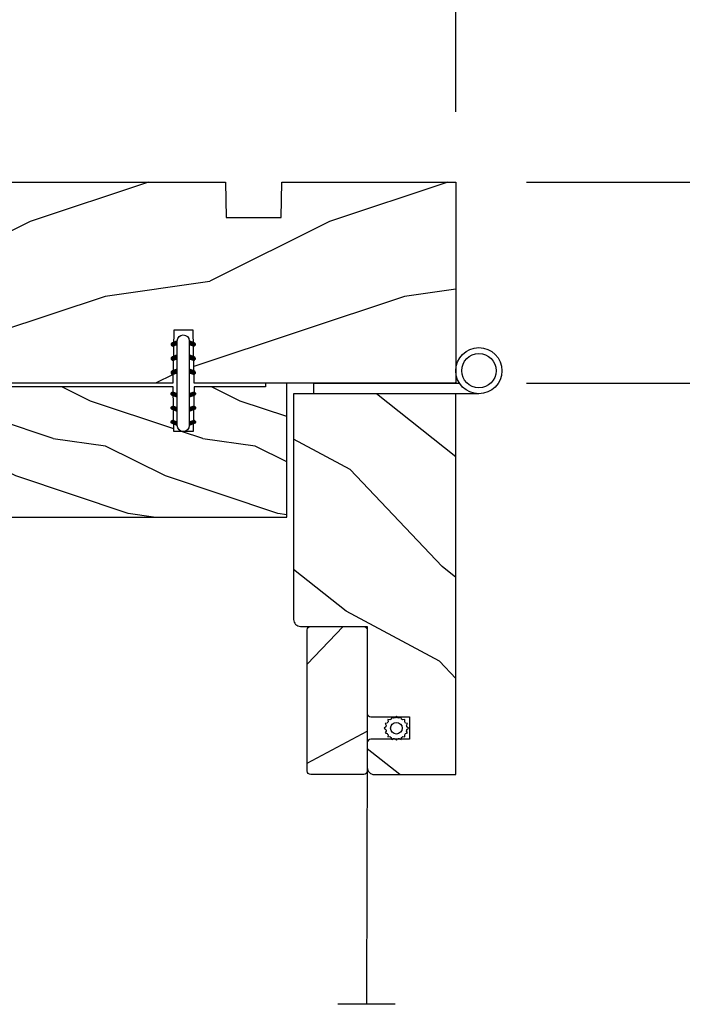
# Model space of a CAD drawing. Units: millimetres. Extents: x 986 to 28652, y -2147 to 1288.
# Drawn here: x 1657 to 1751, y -1218 to -1079 of the extents above; entities that cross this region are included whole.
import ezdxf

# ---------------------------------------------------------------- set-up
doc = ezdxf.new("R2010")
doc.units = ezdxf.units.MM
doc.header["$MEASUREMENT"] = 0
doc.header["$PDMODE"] = 3
doc.layers.add('Dimensions-Cotes', color=7, linetype='Continuous')
doc.layers.add('Screen-Moustiquaire', color=51, linetype='Continuous')
doc.styles.add('Century-10', font='GOTHIC.TTF', dxfattribs={"height": 10})
doc.linetypes.add('Amzigzag', pattern='A,0.0001,[136,genltshp.shx,S=0.04,R=0,X=0,Y=0],-11', length=11.0001)
doc.linetypes.add('ZIGZAG', pattern='A,0.00254,-5.08,[131,ltypeshp.shx,S=5.08,R=0,X=-5.08,Y=0],-10.16,[131,ltypeshp.shx,S=5.08,R=180,X=5.08,Y=0],-5.08', length=20.32254)
doc.dimstyles.new('1-1', dxfattribs={"dimtxt": 10, "dimasz": 10, "dimexe": 10, "dimexo": 10, "dimgap": 10, "dimtad": 0, "dimtih": 1, "dimtoh": 1, "dimdec": 1, "dimzin": 0, "dimdsep": 46, "dimtxsty": 'Century-10', "dimcen": 0, "dimadec": 1, "dimazin": 0, "dimtfac": 1, "dimtdec": 1, "dimtofl": 0, "dimtmove": 0, "dimatfit": 3, "dimfxl": 0, "dimtolj": 1, "dimtzin": 0, "dimarcsym": 0})

# ---------------------------------------------------------------- blocks, each defined once
blk = doc.blocks.new('*D154')
at = {"layer": 'Defpoints', "color": 0, "transparency": 16777216}
for p in [(1719.15, -1068.28), (1603.15, -1101.71), (1719.15, -1101.71)]:
    blk.add_point(p, dxfattribs=at)
at = {"layer": 'Dimensions-Cotes', "color": 0, "lineweight": -2, "transparency": 16777216}
for p, q in [((1603.15, -1091.71), (1603.15, -1058.28)), ((1719.15, -1091.71), (1719.15, -1058.28)), ((1593.15, -1068.28), (1583.15, -1068.28)), ((1729.15, -1068.28), (1739.15, -1068.28))]:
    blk.add_line(p, q, dxfattribs=at)
at = {"layer": 'Dimensions-Cotes', "color": 0, "transparency": 16777216}
for points in [[(1593.15, -1066.62), (1593.15, -1069.95), (1603.15, -1068.28)], [(1729.15, -1066.62), (1729.15, -1069.95), (1719.15, -1068.28)]]:
    blk.add_solid(points, dxfattribs=at)
at = {"layer": 'Dimensions-Cotes', "color": 0, "transparency": 16777216, "insert": (1659.89, -1068.28), "char_height": 10, "attachment_point": 5, "style": 'Century-10'}
blk.add_mtext('\\A1;116.0 [4 9/16"]', dxfattribs=at)
blk = doc.blocks.new('*D155')
at = {"layer": 'Defpoints', "color": 0, "transparency": 16777216}
for p in [(1719.15, -1101.71), (1719.15, -1130.21), (1816.5, -1130.21)]:
    blk.add_point(p, dxfattribs=at)
at = {"layer": 'Dimensions-Cotes', "color": 0, "lineweight": -2, "transparency": 16777216}
for p, q in [((1816.5, -1091.71), (1816.5, -1081.71)), ((1729.15, -1101.71), (1826.5, -1101.71)), ((1729.15, -1130.21), (1826.5, -1130.21)), ((1816.5, -1140.21), (1816.5, -1150.21))]:
    blk.add_line(p, q, dxfattribs=at)
at = {"layer": 'Dimensions-Cotes', "color": 0, "transparency": 16777216}
for points in [[(1814.84, -1091.71), (1818.17, -1091.71), (1816.5, -1101.71)], [(1814.84, -1140.21), (1818.17, -1140.21), (1816.5, -1130.21)]]:
    blk.add_solid(points, dxfattribs=at)
at = {"layer": 'Dimensions-Cotes', "color": 0, "transparency": 16777216, "insert": (1816.5, -1115.96), "char_height": 10, "attachment_point": 5, "style": 'Century-10'}
blk.add_mtext('\\A1;28.5 [1 1/8"]', dxfattribs=at)
blk = doc.blocks.new('D-072')
for points in [[(-0.71, 5.74, 1), (-0.54, 5.28), (0, 5.47), (0, 6)], [(2.41, 5.74, -1), (2.24, 5.28), (1.7, 5.47), (1.7, 6)], [(-0.71, 3.74, 1), (-0.54, 3.28), (0, 3.47), (0, 4)], [(2.41, 3.74, -1), (2.24, 3.28), (1.7, 3.47), (1.7, 4)], [(-0.71, 1.74, 1), (-0.54, 1.28), (0, 1.47), (0, 2)], [(2.41, 1.74, -1), (2.24, 1.28), (1.7, 1.47), (1.7, 2)], [(-0.71, -1.74, -1), (-0.54, -1.28), (0, -1.47), (0, -2)], [(2.41, -1.74, 1), (2.24, -1.28), (1.7, -1.47), (1.7, -2)], [(-0.71, -3.74, -1), (-0.54, -3.28), (0, -3.47), (0, -4)], [(2.41, -3.74, 1), (2.24, -3.28), (1.7, -3.47), (1.7, -4)], [(-0.71, -5.74, -1), (-0.54, -5.28), (0, -5.47), (0, -6)], [(2.41, -5.74, 1), (2.24, -5.28), (1.7, -5.47), (1.7, -6)]]:
    blk.add_hatch(color=2).paths.add_polyline_path(points)
at = {"color": 2}
for points in [[(0, 6), (-0.71, 5.74, 1), (-0.54, 5.28), (0, 5.47)], [(1.7, 5.47), (2.24, 5.28, 1), (2.41, 5.74), (1.7, 6)], [(0, 4), (-0.71, 3.74, 1), (-0.54, 3.28), (0, 3.47)], [(1.7, 3.47), (2.24, 3.28, 1), (2.41, 3.74), (1.7, 4)], [(0, 2), (-0.71, 1.74, 1), (-0.54, 1.28), (0, 1.47)], [(1.7, 1.47), (2.24, 1.28, 1), (2.41, 1.74), (1.7, 2)], [(0, -2), (-0.71, -1.74, -1), (-0.54, -1.28), (0, -1.47)], [(1.7, -1.47), (2.24, -1.28, -1), (2.41, -1.74), (1.7, -2)], [(0, -4), (-0.71, -3.74, -1), (-0.54, -3.28), (0, -3.47)], [(1.7, -3.47), (2.24, -3.28, -1), (2.41, -3.74), (1.7, -4)], [(0, -6), (-0.71, -5.74, -1), (-0.54, -5.28), (0, -5.47)], [(1.7, -5.47), (2.24, -5.28, -1), (2.41, -5.74), (1.7, -6)]]:
    blk.add_lwpolyline(points, format="xyb", dxfattribs=at)
blk.add_lwpolyline([(1.7, -6, -1), (0, -6), (0, 6, -1), (1.7, 6)], format="xyb", close=True, dxfattribs=at)
blk = doc.blocks.new('BB-094')
h = blk.add_hatch()
h.set_pattern_fill('WOOD1', color=1, scale=30, angle=45, pattern_type=2)
h.set_pattern_definition([(261.87, (-12.728, 29.6985), (21.2132, 106.06602), [15, -135]), (251.565, (6.364, 36.062), (5e-05, -42.4264), [33.541, -33.541]), (243.435, (16.971, 25.456), (-21.21325, -63.6396), [18.9737, -75.8947])])
h.paths.add_polyline_path([(0, -32.65), (-5, -32.56), (-5, -24.74), (0, -24.65), (0, 0), (-28.5, 0), (-28.5, -37.1), (-21, -37.23), (-21, -39.97), (-28.5, -40.1), (-28.5, -68.98), (-27.3, -69), (-27.3, -73.04), (-22, -73.13), (-22, -75.15), (-27.3, -75.24), (-27.3, -78.37), (-25.5, -78.4), (-25.5, -97.36), (-23.75, -97.39), (-22.73, -106.49, 0.382083), (-22.33, -106.84), (-1.92, -106.84, 0.414214), (-1.52, -106.44), (-1.52, -92.14), (0, -92.12), (0, -80.65), (-5, -80.56), (-5, -72.74), (0, -72.65)])
at = {"color": 4}
blk.add_lwpolyline([(-21, -37.23), (-21, -39.97), (-28.5, -40.1), (-28.5, -68.98), (-27.3, -69), (-27.3, -73.04), (-22, -73.13), (-22, -75.15), (-27.3, -75.24), (-27.3, -78.37), (-25.5, -78.4), (-25.5, -97.36), (-23.75, -97.39), (-22.73, -106.49, 0.382083), (-22.33, -106.84), (-1.92, -106.84, 0.414214), (-1.52, -106.44), (-1.52, -92.14), (0, -92.12), (0, -80.65), (-5, -80.56), (-5, -72.74), (0, -72.65), (0, -32.65), (-5, -32.56), (-5, -24.74), (0, -24.65), (0, 0), (-28.5, 0), (-28.5, -37.1)], format="xyb", close=True, dxfattribs=at)
blk = doc.blocks.new('BB-133')
h = blk.add_hatch()
h.set_pattern_fill('WOOD1', color=1, scale=15, angle=45, pattern_type=2)
h.set_pattern_definition([(261.87, (-6.364, 14.8492), (10.6066, 53.03301), [7.5, -67.5]), (251.565, (3.182, 18.031), (2e-05, -21.2132), [16.7705, -16.7705]), (243.435, (8.4853, 12.728), (-10.6066, -31.8198), [9.4868, -37.9473])])
h.paths.add_polyline_path([(19, 13.1), (0, 13.1), (0, 10.1), (0.5, 10.1), (0.5, -0.02), (6.85, -0.13), (6.85, -2.87), (0.5, -2.98), (0.5, -28.9), (0, -28.9), (0, -31.9), (11.66, -31.9), (11.66, -27.12), (14.66, -27.12), (14.66, -31.85, 0.414214), (15.66, -32.85), (19, -32.85)])
for p, q in [((0.5, -0.02), (6.85, -0.13)), ((6.85, -0.13), (6.85, -2.87)), ((6.85, -2.87), (0.5, -2.98))]:
    blk.add_line(p, q)
at = {"color": 4}
blk.add_lwpolyline([(0.5, -3), (0.5, -28.9), (0, -28.9), (0, -31.9), (11.66, -31.9), (11.66, -27.12), (14.66, -27.12), (14.66, -31.85, 0.414214), (15.66, -32.85), (19, -32.85), (19, 13.1), (0, 13.1), (0, 10.1), (0.5, 10.1), (0.5, 0)], format="xyb", dxfattribs=at)
blk = doc.blocks.new('CM-051')
h = blk.add_hatch()
h.set_pattern_fill('WOOD1', color=1, scale=30, angle=205, style=0, pattern_type=2)
h.set_pattern_definition([(61.87, (-118.0123, -67.8415), (-56.2106, -92.41411), [15, -135]), (51.565, (-138.13, -67.292), (14.51065, 39.8678), [33.541, -33.541]), (43.435, (-144.469, -53.697), (41.69995, 52.5463), [18.9737, -75.8947])])
edge = h.paths.add_edge_path()
edge.add_arc((4.5, 12.05), 0.5, 0, 90)
edge.add_line((4.5, 12.55), (1, 12.55))
edge.add_arc((1, 11.55), 1, 90, 180)
edge.add_line((0, 11.55), (0, 0))
edge.add_line((0, 0), (54, 0))
edge.add_line((54, 0), (54, 23))
edge.add_line((54, 23), (22, 23))
edge.add_arc((22, 22), 1, 90, 180)
edge.add_line((21, 22), (21, 12.55))
edge.add_line((21, 12.55), (8.67, 12.55))
edge.add_arc((8.67, 12.05), 0.5, 90, 180)
edge.add_line((8.17, 12.05), (8.17, 6.55))
edge.add_line((8.17, 6.55), (5, 6.55))
edge.add_line((5, 6.55), (5, 12.05))
at = {"color": 4}
blk.add_lwpolyline([(8.17, 12.05), (8.17, 6.55), (5, 6.55), (5, 12.05, 0.414214), (4.5, 12.55), (1, 12.55, 0.414214), (0, 11.55), (0, 0), (54, 0), (54, 23), (22, 23, 0.414214), (21, 22), (21, 12.55), (8.67, 12.55, 0.414214)], format="xyb", close=True, dxfattribs=at)
blk = doc.blocks.new('CM-005')
at = {"color": 51}
blk.add_lwpolyline([(1.21, -0.39), (1.18, -0.1, 0.038732), (1.31, 0.09), (1.58, 0.17), (1.44, 0.42, 0.038732), (1.49, 0.65), (1.71, 0.83), (1.49, 1, 0.038732), (1.44, 1.23), (1.58, 1.48), (1.31, 1.56, 0.038732), (1.18, 1.75), (1.21, 2.04), (0.93, 2, 0.038732), (0.73, 2.13), (0.66, 2.41), (0.41, 2.27, 0.038732), (0.18, 2.31), (0, 2.54), (-0.18, 2.31, 0.038732), (-0.41, 2.27), (-0.66, 2.41), (-0.73, 2.13, 0.038732), (-0.93, 2), (-1.21, 2.04), (-1.18, 1.75, 0.038732), (-1.31, 1.56), (-1.58, 1.48), (-1.44, 1.23, 0.038732), (-1.49, 1), (-1.71, 0.83), (-1.49, 0.65, 0.038732), (-1.44, 0.42), (-1.58, 0.17), (-1.31, 0.09, 0.038732), (-1.18, -0.1), (-1.21, -0.39), (-0.93, -0.35, 0.038732), (-0.73, -0.48), (-0.66, -0.76), (-0.41, -0.62, 0.038732), (-0.18, -0.66), (0, -0.89), (0.18, -0.66, 0.038732), (0.41, -0.62), (0.66, -0.76), (0.73, -0.48, 0.038732), (0.93, -0.35)], format="xyb", close=True, dxfattribs=at)
blk.add_circle((0, 0.83), 0.826, dxfattribs=at)
blk = doc.blocks.new('CM-063')
h = blk.add_hatch()
h.set_pattern_fill('WOOD1', color=1, scale=30, angle=205, style=0, pattern_type=2)
h.set_pattern_definition([(61.8699, (-2288.846, -25463.88), (-56.2106013, -92.4141131), [15, -135]), (51.5651, (-2308.963, -25463.33), (14.510646, 39.8678064), [33.54102, -33.54102]), (43.4349, (-2315.303, -25449.736), (41.6999514, 52.5462914), [18.97368, -75.89466])])
h.paths.add_polyline_path([(0.5, 8.5, 0.414214), (0, 8), (0, 0.5, 0.414214), (0.5, 0), (20.5, 0, 0.414214), (21, 0.5), (21, 8, 0.414214), (20.5, 8.5)])
at = {"color": 4}
blk.add_lwpolyline([(21, 0.5), (21, 8, 0.414214), (20.5, 8.5), (0.5, 8.5, 0.414214), (0, 8), (0, 0.5, 0.414214), (0.5, 0), (20.5, 0, 0.414214)], format="xyb", close=True, dxfattribs=at)
blk = doc.blocks.new('Q-086-Z')
at = {"color": 3}
blk.add_lwpolyline([(1.5, 23.4), (1.5, 0), (0, 0), (0, 20.65)], dxfattribs=at)
for radius in [3.27, 2.44]:
    blk.add_circle((-1.77, 23.4), radius, dxfattribs=at)

msp = doc.modelspace()

# ---------------------------------------------------------------- linework, layer by layer
at = {"layer": 'Screen-Moustiquaire', "linetype": 'ZIGZAG', "ltscale": 0.02}
msp.add_line((1706.59, -1181.21), (1706.49, -1218.3), dxfattribs=at)
at = {"layer": 'Screen-Moustiquaire', "linetype": 'Amzigzag', "ltscale": 0.5}
msp.add_line((1710.56, -1218.3), (1702.42, -1218.3), dxfattribs=at)

# ---------------------------------------------------------------- block references
at = {"xscale": -1, "rotation": 270}
msp.add_blockref('BB-094', (1719.15, -1101.71), dxfattribs=at)
msp.add_blockref('D-072', (1679.67, -1130.21))
at = {"rotation": 270}
msp.add_blockref('BB-133', (1682.07, -1130.21), dxfattribs=at)
at = {"layer": 'Screen-Moustiquaire'}
for name, p, rotation in [('Q-086-Z', (1699.02, -1130.21), 270), ('CM-051', (1719.15, -1185.71), 90)]:
    msp.add_blockref(name, p, dxfattribs=dict(at, rotation=rotation))
at = {"layer": 'Screen-Moustiquaire', "xscale": -1, "rotation": 270}
msp.add_blockref('CM-063', (1698.09, -1185.71), dxfattribs=at)
at = {"layer": 'Screen-Moustiquaire'}
msp.add_blockref('CM-005', (1710.72, -1179.97), dxfattribs=at)

# ---------------------------------------------------------------- dimensions: what is measured, and where the dimension line sits
at = {"layer": 'Dimensions-Cotes'}
dim = msp.add_linear_dim(base=(1719.15, -1068.28), p1=(1603.15, -1101.71), p2=(1719.15, -1101.71), dimstyle='1-1', dxfattribs=at)
dim.commit()
dim.dimension.update_dxf_attribs({"geometry": '*D154', "text_midpoint": (1659.89, -1068.28), "dimtype": 160})
dim = msp.add_linear_dim(base=(1816.5, -1130.21), p1=(1719.15, -1101.71), p2=(1719.15, -1130.21), angle=90, dimstyle='1-1', dxfattribs=at)
dim.commit()
dim.dimension.update_dxf_attribs({"geometry": '*D155', "text_midpoint": (1816.5, -1115.96), "dimtype": 160})

doc.saveas('drawing.dxf')
